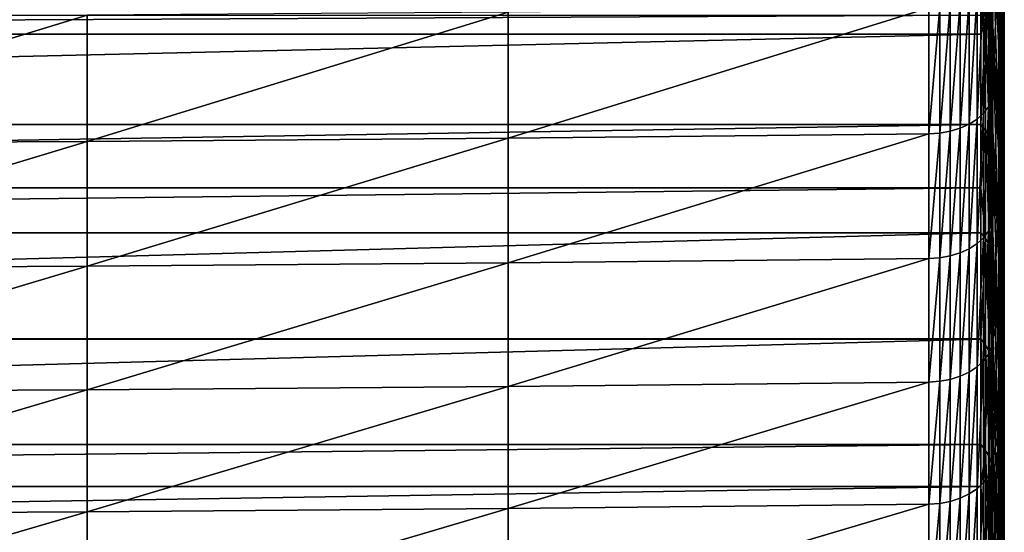
# Model space of a CAD drawing. Extents: x -146 to 15, y -247 to 30.
# Drawn here: x -106 to -97, y -206 to -202 of the extents above; entities that cross this region are included whole.
import ezdxf

# ---------------------------------------------------------------- set-up
doc = ezdxf.new("R2010")
doc.units = 0
doc.layers.add('L1', color=7, linetype='CONTINUOUS')

msp = doc.modelspace()

# ---------------------------------------------------------------- linework, layer by layer
at = {"layer": 'L1', "color": 7}
for points in [[(-97.46485, -201.8306, 304.1436), (-97.51741, -200.6871, 302.9957), (-97.51741, -199.6982, 303.9689)], [(-97.46485, -201.8306, 304.1436), (-97.51741, -199.6982, 303.9689), (-97.46485, -200.8278, 305.1306)], [(-97.42981, -201.9576, 306.2927), (-97.46485, -200.8278, 305.1306), (-97.46485, -199.813, 306.1054)], [(-97.42981, -201.9576, 306.2927), (-97.46485, -199.813, 306.1054), (-97.42981, -200.9287, 307.281)], [(-97.46485, -202.0602, 315.033), (-97.42981, -200.9881, 313.8175), (-97.42981, -199.8679, 314.7935)], [(-97.46485, -202.0602, 315.033), (-97.42981, -199.8679, 314.7935), (-97.46485, -200.9252, 316.0219)], [(-97.41229, -202.0446, 308.457), (-97.42981, -200.9287, 307.281), (-97.42981, -199.8878, 308.2569)], [(-97.41229, -202.0446, 308.457), (-97.42981, -199.8878, 308.2569), (-97.41229, -200.9894, 309.4462)], [(-97.42981, -202.0963, 312.8279), (-97.41229, -201.0093, 311.6253), (-97.41229, -199.9157, 312.6017)], [(-97.42981, -202.0963, 312.8279), (-97.41229, -199.9157, 312.6017), (-97.42981, -200.9881, 313.8175)], [(-97.41229, -202.0909, 310.6356), (-97.41229, -200.9894, 309.4462), (-97.41229, -199.9222, 310.4226)], [(-97.41229, -202.0909, 310.6356), (-97.41229, -199.9222, 310.4226), (-97.41229, -201.0093, 311.6253)], [(-97.5838, -201.6265, 301.6879), (-97.62957, -201.573, 301.6357), (-97.62957, -200.5525, 302.6678)], [(-97.5838, -201.6265, 301.6879), (-97.62957, -200.5525, 302.6678), (-97.5838, -200.6053, 302.7207)], [(-97.5838, -200.6053, 302.7207), (-97.5494, -200.6623, 302.7777), (-97.5494, -201.6842, 301.7442)], [(-97.5838, -200.6053, 302.7207), (-97.5494, -201.6842, 301.7442), (-97.5838, -201.6265, 301.6879)], [(-97.5494, -200.6623, 302.7777), (-97.52711, -200.7222, 302.8377), (-97.52711, -201.7448, 301.8034)], [(-97.5494, -200.6623, 302.7777), (-97.52711, -201.7448, 301.8034), (-97.5494, -201.6842, 301.7442)], [(-97.51741, -201.664, 302.0106), (-97.52711, -201.7448, 301.8034), (-97.51741, -200.6871, 302.9957)], [(-97.51741, -200.6871, 302.9957), (-97.52711, -201.7448, 301.8034), (-97.52711, -200.7222, 302.8377)], [(-97.46485, -202.8214, 303.1446), (-97.51741, -201.664, 302.0106), (-97.51741, -200.6871, 302.9957)], [(-97.46485, -202.8214, 303.1446), (-97.51741, -200.6871, 302.9957), (-97.46485, -201.8306, 304.1436)], [(-97.42981, -202.9745, 305.2919), (-97.46485, -201.8306, 304.1436), (-97.46485, -200.8278, 305.1306)], [(-97.42981, -202.9745, 305.2919), (-97.46485, -200.8278, 305.1306), (-97.42981, -201.9576, 306.2927)], [(-97.51741, -202.2876, 316.9863), (-97.46485, -202.0602, 315.033), (-97.46485, -200.9252, 316.0219)], [(-97.51741, -202.2876, 316.9863), (-97.46485, -200.9252, 316.0219), (-97.51741, -201.1334, 317.9741)], [(-97.41229, -203.0877, 307.4549), (-97.42981, -201.9576, 306.2927), (-97.42981, -200.9287, 307.281)], [(-97.41229, -203.0877, 307.4549), (-97.42981, -200.9287, 307.281), (-97.41229, -202.0446, 308.457)], [(-97.46485, -203.1831, 314.0303), (-97.42981, -202.0963, 312.8279), (-97.42981, -200.9881, 313.8175)], [(-97.46485, -203.1831, 314.0303), (-97.42981, -200.9881, 313.8175), (-97.46485, -202.0602, 315.033)], [(-97.42981, -203.1925, 311.825), (-97.41229, -202.0909, 310.6356), (-97.41229, -201.0093, 311.6253)], [(-97.42981, -203.1925, 311.825), (-97.41229, -201.0093, 311.6253), (-97.42981, -202.0963, 312.8279)], [(-97.41229, -203.1605, 309.6329), (-97.41229, -202.0446, 308.457), (-97.41229, -200.9894, 309.4462)], [(-97.41229, -203.1605, 309.6329), (-97.41229, -200.9894, 309.4462), (-97.41229, -202.0909, 310.6356)], [(-97.52969, -202.3532, 317.062), (-97.51741, -202.2876, 316.9863), (-97.51741, -201.1334, 317.9741)], [(-97.52969, -202.3532, 317.062), (-97.51741, -201.1334, 317.9741), (-97.52969, -201.1981, 318.0505)], [(-97.52969, -201.1981, 318.0505), (-97.55859, -201.2605, 318.1244), (-97.55859, -202.4165, 317.1351)], [(-97.52969, -201.1981, 318.0505), (-97.55859, -202.4165, 317.1351), (-97.52969, -202.3532, 317.062)], [(-97.60328, -201.3189, 318.1935), (-97.66251, -201.3717, 318.2559), (-97.66251, -202.5293, 317.2652)], [(-97.60328, -201.3189, 318.1935), (-97.66251, -202.5293, 317.2652), (-97.60328, -202.4758, 317.2035)], [(-97.55859, -201.2605, 318.1244), (-97.60328, -201.3189, 318.1935), (-97.60328, -202.4758, 317.2035)], [(-97.55859, -201.2605, 318.1244), (-97.60328, -202.4758, 317.2035), (-97.55859, -202.4165, 317.1351)], [(-97.7346, -201.4173, 318.3098), (-97.8175, -201.4544, 318.3538), (-97.8175, -202.6132, 317.3621)], [(-97.7346, -201.4173, 318.3098), (-97.8175, -202.6132, 317.3621), (-97.7346, -202.5755, 317.3186)], [(-97.66251, -201.3717, 318.2559), (-97.7346, -201.4173, 318.3098), (-97.7346, -202.5755, 317.3186)], [(-97.66251, -201.3717, 318.2559), (-97.7346, -202.5755, 317.3186), (-97.66251, -202.5293, 317.2652)], [(-98.10653, -201.5061, 318.4149), (-101.9753, -201.5447, 318.4606), (-101.9753, -202.7048, 317.4678)], [(-98.10653, -201.5061, 318.4149), (-101.9753, -202.7048, 317.4678), (-98.10653, -202.6656, 317.4226)], [(-98.00613, -201.4994, 318.407), (-98.10653, -201.5061, 318.4149), (-98.10653, -202.6656, 317.4226)], [(-98.00613, -201.4994, 318.407), (-98.10653, -202.6656, 317.4226), (-98.00613, -202.6589, 317.4148)], [(-97.90887, -201.4821, 318.3865), (-98.00613, -201.4994, 318.407), (-98.00613, -202.6589, 317.4148)], [(-97.90887, -201.4821, 318.3865), (-98.00613, -202.6589, 317.4148), (-97.90887, -202.6412, 317.3945)], [(-97.8175, -201.4544, 318.3538), (-97.90887, -201.4821, 318.3865), (-97.90887, -202.6412, 317.3945)], [(-97.8175, -201.4544, 318.3538), (-97.90887, -202.6412, 317.3945), (-97.8175, -202.6132, 317.3621)], [(-97.62957, -201.7487, 301.4554), (-133.4052, -201.7487, 301.4554), (-97.62957, -201.573, 301.6357)], [(-97.62957, -201.573, 301.6357), (-133.4052, -201.7487, 301.4554), (-133.4052, -201.573, 301.6357)], [(-105.8444, -201.5737, 318.4949), (-109.7135, -201.593, 318.5177), (-109.7135, -202.7538, 317.5244)], [(-105.8444, -201.5737, 318.4949), (-109.7135, -202.7538, 317.5244), (-105.8444, -202.7342, 317.5018)], [(-101.9753, -201.5447, 318.4606), (-105.8444, -201.5737, 318.4949), (-105.8444, -202.7342, 317.5018)], [(-101.9753, -201.5447, 318.4606), (-105.8444, -202.7342, 317.5018), (-101.9753, -202.7048, 317.4678)], [(-97.62957, -201.7487, 301.4554), (-97.62957, -201.573, 301.6357), (-97.5838, -201.6265, 301.6879)], [(-97.5838, -202.6345, 300.6422), (-97.62957, -202.5803, 300.5906), (-97.5838, -201.6265, 301.6879)], [(-97.5838, -201.6265, 301.6879), (-97.62957, -202.5803, 300.5906), (-97.62957, -201.7487, 301.4554)], [(-97.5838, -201.6265, 301.6879), (-97.5494, -201.6842, 301.7442), (-97.5494, -202.6929, 300.6977)], [(-97.5838, -201.6265, 301.6879), (-97.5494, -202.6929, 300.6977), (-97.5838, -202.6345, 300.6422)], [(-97.5494, -201.6842, 301.7442), (-97.52711, -201.7448, 301.8034), (-97.52711, -202.7543, 300.7562)], [(-97.5494, -201.6842, 301.7442), (-97.52711, -202.7543, 300.7562), (-97.5494, -202.6929, 300.6977)], [(-97.51741, -202.629, 301.0137), (-97.52711, -202.7543, 300.7562), (-97.51741, -201.664, 302.0106)], [(-97.51741, -201.664, 302.0106), (-97.52711, -202.7543, 300.7562), (-97.52711, -201.7448, 301.8034)], [(-97.46485, -203.8, 302.1335), (-97.51741, -202.629, 301.0137), (-97.51741, -201.664, 302.0106)], [(-97.46485, -203.8, 302.1335), (-97.51741, -201.664, 302.0106), (-97.46485, -202.8214, 303.1446)], [(-97.62957, -202.5803, 300.5906), (-133.4052, -202.5803, 300.5906), (-97.62957, -201.7487, 301.4554)], [(-97.62957, -201.7487, 301.4554), (-133.4052, -202.5803, 300.5906), (-133.4052, -201.7487, 301.4554)], [(-97.42981, -203.9792, 304.2789), (-97.46485, -202.8214, 303.1446), (-97.46485, -201.8306, 304.1436)], [(-97.42981, -203.9792, 304.2789), (-97.46485, -201.8306, 304.1436), (-97.42981, -202.9745, 305.2919)], [(-97.41229, -204.1186, 306.4404), (-97.42981, -202.9745, 305.2919), (-97.42981, -201.9576, 306.2927)], [(-97.41229, -204.1186, 306.4404), (-97.42981, -201.9576, 306.2927), (-97.41229, -203.0877, 307.4549)], [(-97.41229, -204.2178, 308.6173), (-97.41229, -203.0877, 307.4549), (-97.41229, -202.0446, 308.457)], [(-97.41229, -204.2178, 308.6173), (-97.41229, -202.0446, 308.457), (-97.41229, -203.1605, 309.6329)], [(-97.51741, -203.4298, 315.9847), (-97.46485, -203.1831, 314.0303), (-97.46485, -202.0602, 315.033)], [(-97.51741, -203.4298, 315.9847), (-97.46485, -202.0602, 315.033), (-97.51741, -202.2876, 316.9863)], [(-97.46485, -204.2938, 313.0141), (-97.42981, -203.1925, 311.825), (-97.42981, -202.0963, 312.8279)], [(-97.46485, -204.2938, 313.0141), (-97.42981, -202.0963, 312.8279), (-97.46485, -203.1831, 314.0303)], [(-97.42981, -204.2764, 310.8088), (-97.41229, -203.1605, 309.6329), (-97.41229, -202.0909, 310.6356)], [(-97.42981, -204.2764, 310.8088), (-97.41229, -202.0909, 310.6356), (-97.42981, -203.1925, 311.825)], [(-97.52969, -203.4963, 316.0596), (-97.51741, -203.4298, 315.9847), (-97.51741, -202.2876, 316.9863)], [(-97.52969, -203.4963, 316.0596), (-97.51741, -202.2876, 316.9863), (-97.52969, -202.3532, 317.062)], [(-97.52969, -202.3532, 317.062), (-97.55859, -202.4165, 317.1351), (-97.55859, -203.5605, 316.1319)], [(-97.52969, -202.3532, 317.062), (-97.55859, -203.5605, 316.1319), (-97.52969, -203.4963, 316.0596)], [(-97.60328, -202.4758, 317.2035), (-97.66251, -202.5293, 317.2652), (-97.66251, -203.6748, 316.2607)], [(-97.60328, -202.4758, 317.2035), (-97.66251, -203.6748, 316.2607), (-97.60328, -203.6206, 316.1995)], [(-97.55859, -202.4165, 317.1351), (-97.60328, -202.4758, 317.2035), (-97.60328, -203.6206, 316.1995)], [(-97.55859, -202.4165, 317.1351), (-97.60328, -203.6206, 316.1995), (-97.55859, -203.5605, 316.1319)], [(-97.62957, -203.1622, 299.9746), (-133.4052, -203.1622, 299.9746), (-97.62957, -202.5803, 300.5906)], [(-97.62957, -202.5803, 300.5906), (-133.4052, -203.1622, 299.9746), (-133.4052, -202.5803, 300.5906)], [(-97.7346, -202.5755, 317.3186), (-97.8175, -202.6132, 317.3621), (-97.8175, -203.7599, 316.3565)], [(-97.7346, -202.5755, 317.3186), (-97.8175, -203.7599, 316.3565), (-97.7346, -203.7217, 316.3135)], [(-97.66251, -202.5293, 317.2652), (-97.7346, -202.5755, 317.3186), (-97.7346, -203.7217, 316.3135)], [(-97.66251, -202.5293, 317.2652), (-97.7346, -203.7217, 316.3135), (-97.66251, -203.6748, 316.2607)], [(-97.5838, -202.6345, 300.6422), (-97.62957, -203.1622, 299.9746), (-97.62957, -202.5803, 300.5906)], [(-98.10653, -202.6656, 317.4226), (-101.9753, -202.7048, 317.4678), (-101.9753, -203.8527, 316.4611)], [(-98.10653, -202.6656, 317.4226), (-101.9753, -203.8527, 316.4611), (-98.10653, -203.813, 316.4164)], [(-98.00613, -202.6589, 317.4148), (-98.10653, -202.6656, 317.4226), (-98.10653, -203.813, 316.4164)], [(-98.00613, -202.6589, 317.4148), (-98.10653, -203.813, 316.4164), (-98.00613, -203.8062, 316.4087)], [(-97.90887, -202.6412, 317.3945), (-98.00613, -202.6589, 317.4148), (-98.00613, -203.8062, 316.4087)], [(-97.90887, -202.6412, 317.3945), (-98.00613, -203.8062, 316.4087), (-97.90887, -203.7883, 316.3885)], [(-97.8175, -202.6132, 317.3621), (-97.90887, -202.6412, 317.3945), (-97.90887, -203.7883, 316.3885)], [(-97.8175, -202.6132, 317.3621), (-97.90887, -203.7883, 316.3885), (-97.8175, -203.7599, 316.3565)], [(-97.5838, -203.629, 299.5837), (-97.62957, -203.1622, 299.9746), (-97.5838, -202.6345, 300.6422)], [(-97.5838, -202.6345, 300.6422), (-97.5494, -202.6929, 300.6977), (-97.5494, -203.6881, 299.6385)], [(-97.5838, -202.6345, 300.6422), (-97.5494, -203.6881, 299.6385), (-97.5838, -203.629, 299.5837)], [(-97.51741, -203.5817, 300.0052), (-97.52711, -202.7543, 300.7562), (-97.51741, -202.629, 301.0137)], [(-97.46485, -204.7663, 301.1107), (-97.51741, -203.5817, 300.0052), (-97.51741, -202.629, 301.0137)], [(-97.46485, -204.7663, 301.1107), (-97.51741, -202.629, 301.0137), (-97.46485, -203.8, 302.1335)], [(-105.8444, -202.7342, 317.5018), (-109.7135, -202.7538, 317.5244), (-109.7135, -203.9024, 316.5171)], [(-105.8444, -202.7342, 317.5018), (-109.7135, -203.9024, 316.5171), (-105.8444, -203.8826, 316.4947)], [(-101.9753, -202.7048, 317.4678), (-105.8444, -202.7342, 317.5018), (-105.8444, -203.8826, 316.4947)], [(-101.9753, -202.7048, 317.4678), (-105.8444, -203.8826, 316.4947), (-101.9753, -203.8527, 316.4611)], [(-97.5494, -202.6929, 300.6977), (-97.52711, -202.7543, 300.7562), (-97.52711, -203.7503, 299.6962)], [(-97.5494, -202.6929, 300.6977), (-97.52711, -203.7503, 299.6962), (-97.5494, -203.6881, 299.6385)], [(-97.51741, -203.5817, 300.0052), (-97.52711, -203.7503, 299.6962), (-97.52711, -202.7543, 300.7562)], [(-97.42981, -204.9715, 303.2537), (-97.46485, -203.8, 302.1335), (-97.46485, -202.8214, 303.1446)], [(-97.42981, -204.9715, 303.2537), (-97.46485, -202.8214, 303.1446), (-97.42981, -203.9792, 304.2789)], [(-97.41229, -205.1371, 305.4134), (-97.42981, -203.9792, 304.2789), (-97.42981, -202.9745, 305.2919)], [(-97.41229, -205.1371, 305.4134), (-97.42981, -202.9745, 305.2919), (-97.41229, -204.1186, 306.4404)], [(-97.41229, -205.2628, 307.5889), (-97.41229, -204.1186, 306.4404), (-97.41229, -203.0877, 307.4549)], [(-97.41229, -205.2628, 307.5889), (-97.41229, -203.0877, 307.4549), (-97.41229, -204.2178, 308.6173)], [(-97.62957, -203.5743, 299.5329), (-133.4052, -203.5743, 299.5329), (-97.62957, -203.1622, 299.9746)], [(-97.62957, -203.1622, 299.9746), (-133.4052, -203.5743, 299.5329), (-133.4052, -203.1622, 299.9746)], [(-97.5838, -203.629, 299.5837), (-97.62957, -203.5743, 299.5329), (-97.62957, -203.1622, 299.9746)], [(-97.51741, -204.5598, 314.9693), (-97.46485, -204.2938, 313.0141), (-97.46485, -203.1831, 314.0303)], [(-97.51741, -204.5598, 314.9693), (-97.46485, -203.1831, 314.0303), (-97.51741, -203.4298, 315.9847)], [(-97.46485, -205.3921, 311.9845), (-97.42981, -204.2764, 310.8088), (-97.42981, -203.1925, 311.825)], [(-97.46485, -205.3921, 311.9845), (-97.42981, -203.1925, 311.825), (-97.46485, -204.2938, 313.0141)], [(-97.42981, -205.3479, 309.7796), (-97.41229, -204.2178, 308.6173), (-97.41229, -203.1605, 309.6329)], [(-97.42981, -205.3479, 309.7796), (-97.41229, -203.1605, 309.6329), (-97.42981, -204.2764, 310.8088)], [(-97.52969, -203.4963, 316.0596), (-97.55859, -203.5605, 316.1319), (-97.55859, -204.6922, 315.1149)], [(-97.52969, -203.4963, 316.0596), (-97.55859, -204.6922, 315.1149), (-97.52969, -204.6272, 315.0434)], [(-97.52969, -204.6272, 315.0434), (-97.51741, -204.5598, 314.9693), (-97.51741, -203.4298, 315.9847)], [(-97.52969, -204.6272, 315.0434), (-97.51741, -203.4298, 315.9847), (-97.52969, -203.4963, 316.0596)], [(-97.62957, -204.549, 298.4687), (-133.4052, -204.549, 298.4687), (-97.62957, -203.5743, 299.5329)], [(-97.62957, -203.5743, 299.5329), (-133.4052, -204.549, 298.4687), (-133.4052, -203.5743, 299.5329)], [(-97.62957, -204.549, 298.4687), (-97.62957, -203.5743, 299.5329), (-97.5838, -203.629, 299.5837)], [(-97.55859, -203.5605, 316.1319), (-97.60328, -203.6206, 316.1995), (-97.60328, -204.7531, 315.1819)], [(-97.55859, -203.5605, 316.1319), (-97.60328, -204.7531, 315.1819), (-97.55859, -204.6922, 315.1149)], [(-97.51741, -204.5222, 298.9852), (-97.52711, -203.7503, 299.6962), (-97.51741, -203.5817, 300.0052)], [(-97.46485, -205.7201, 300.0762), (-97.51741, -204.5222, 298.9852), (-97.51741, -203.5817, 300.0052)], [(-97.46485, -205.7201, 300.0762), (-97.51741, -203.5817, 300.0052), (-97.46485, -204.7663, 301.1107)], [(-97.66251, -203.6748, 316.2607), (-97.7346, -203.7217, 316.3135), (-97.7346, -204.8556, 315.2946)], [(-97.66251, -203.6748, 316.2607), (-97.7346, -204.8556, 315.2946), (-97.66251, -204.8081, 315.2423)], [(-97.60328, -203.6206, 316.1995), (-97.66251, -203.6748, 316.2607), (-97.66251, -204.8081, 315.2423)], [(-97.60328, -203.6206, 316.1995), (-97.66251, -204.8081, 315.2423), (-97.60328, -204.7531, 315.1819)], [(-97.5838, -204.6101, 298.5126), (-97.62957, -204.549, 298.4687), (-97.5838, -203.629, 299.5837)], [(-97.5838, -203.629, 299.5837), (-97.5494, -203.6881, 299.6385), (-97.5494, -204.6698, 298.5667)], [(-97.5838, -203.629, 299.5837), (-97.5494, -204.6698, 298.5667), (-97.5838, -204.6101, 298.5126)], [(-97.8175, -203.7599, 316.3565), (-97.90887, -203.7883, 316.3885), (-97.90887, -204.9232, 315.3688)], [(-97.8175, -203.7599, 316.3565), (-97.90887, -204.9232, 315.3688), (-97.8175, -204.8943, 315.3371)], [(-97.7346, -203.7217, 316.3135), (-97.8175, -203.7599, 316.3565), (-97.8175, -204.8943, 315.3371)], [(-97.7346, -203.7217, 316.3135), (-97.8175, -204.8943, 315.3371), (-97.7346, -204.8556, 315.2946)], [(-97.5494, -203.6881, 299.6385), (-97.52711, -203.7503, 299.6962), (-97.52711, -204.7327, 298.6236)], [(-97.5494, -203.6881, 299.6385), (-97.52711, -204.7327, 298.6236), (-97.5494, -204.6698, 298.5667)], [(-97.51741, -204.5222, 298.9852), (-97.52711, -204.7327, 298.6236), (-97.52711, -203.7503, 299.6962)], [(-101.9753, -203.8527, 316.4611), (-105.8444, -203.8826, 316.4947), (-105.8444, -205.0187, 315.4738)], [(-101.9753, -203.8527, 316.4611), (-105.8444, -205.0187, 315.4738), (-101.9753, -204.9885, 315.4406)], [(-98.10653, -203.813, 316.4164), (-101.9753, -203.8527, 316.4611), (-101.9753, -204.9885, 315.4406)], [(-98.10653, -203.813, 316.4164), (-101.9753, -204.9885, 315.4406), (-98.10653, -204.9482, 315.3963)], [(-98.00613, -203.8062, 316.4087), (-98.10653, -203.813, 316.4164), (-98.10653, -204.9482, 315.3963)], [(-98.00613, -203.8062, 316.4087), (-98.10653, -204.9482, 315.3963), (-98.00613, -204.9413, 315.3887)], [(-97.90887, -203.7883, 316.3885), (-98.00613, -203.8062, 316.4087), (-98.00613, -204.9413, 315.3887)], [(-97.90887, -203.7883, 316.3885), (-98.00613, -204.9413, 315.3887), (-97.90887, -204.9232, 315.3688)], [(-97.42981, -205.9512, 302.2166), (-97.46485, -204.7663, 301.1107), (-97.46485, -203.8, 302.1335)], [(-97.42981, -205.9512, 302.2166), (-97.46485, -203.8, 302.1335), (-97.42981, -204.9715, 303.2537)], [(-105.8444, -203.8826, 316.4947), (-109.7135, -203.9024, 316.5171), (-109.7135, -205.0388, 315.496)], [(-105.8444, -203.8826, 316.4947), (-109.7135, -205.0388, 315.496), (-105.8444, -205.0187, 315.4738)], [(-97.41229, -206.1431, 304.3741), (-97.42981, -204.9715, 303.2537), (-97.42981, -203.9792, 304.2789)], [(-97.41229, -206.1431, 304.3741), (-97.42981, -203.9792, 304.2789), (-97.41229, -205.1371, 305.4134)], [(-97.41229, -206.2951, 306.5479), (-97.41229, -205.1371, 305.4134), (-97.41229, -204.1186, 306.4404)], [(-97.41229, -206.2951, 306.5479), (-97.41229, -204.1186, 306.4404), (-97.41229, -205.2628, 307.5889)], [(-97.42981, -206.4068, 308.7374), (-97.41229, -205.2628, 307.5889), (-97.41229, -204.2178, 308.6173)], [(-97.42981, -206.4068, 308.7374), (-97.41229, -204.2178, 308.6173), (-97.42981, -205.3479, 309.7796)], [(-97.51741, -205.6774, 313.9403), (-97.46485, -205.3921, 311.9845), (-97.46485, -204.2938, 313.0141)], [(-97.51741, -205.6774, 313.9403), (-97.46485, -204.2938, 313.0141), (-97.51741, -204.5598, 314.9693)], [(-97.46485, -206.4778, 310.9416), (-97.42981, -205.3479, 309.7796), (-97.42981, -204.2764, 310.8088)], [(-97.46485, -206.4778, 310.9416), (-97.42981, -204.2764, 310.8088), (-97.46485, -205.3921, 311.9845)], [(-97.62957, -204.5546, 298.4625), (-133.4052, -204.5546, 298.4625), (-97.62957, -204.549, 298.4687)], [(-97.62957, -204.549, 298.4687), (-133.4052, -204.5546, 298.4625), (-133.4052, -204.549, 298.4687)], [(-97.62957, -205.5213, 297.3798), (-133.4052, -205.5213, 297.3798), (-97.62957, -204.5546, 298.4625)], [(-97.62957, -204.5546, 298.4625), (-133.4052, -205.5213, 297.3798), (-133.4052, -204.5546, 298.4625)], [(-97.5838, -204.6101, 298.5126), (-97.62957, -204.5546, 298.4625), (-97.62957, -204.549, 298.4687)], [(-97.5838, -205.5774, 297.4292), (-97.62957, -205.5213, 297.3798), (-97.62957, -204.5546, 298.4625)], [(-97.5838, -205.5774, 297.4292), (-97.62957, -204.5546, 298.4625), (-97.5838, -204.6101, 298.5126)], [(-97.52969, -205.7457, 314.0136), (-97.51741, -205.6774, 313.9403), (-97.51741, -204.5598, 314.9693)], [(-97.52969, -205.7457, 314.0136), (-97.51741, -204.5598, 314.9693), (-97.52969, -204.6272, 315.0434)], [(-97.51741, -205.4502, 297.9538), (-97.52711, -204.7327, 298.6236), (-97.51741, -204.5222, 298.9852)], [(-97.46485, -206.6613, 299.0302), (-97.51741, -205.4502, 297.9538), (-97.51741, -204.5222, 298.9852)], [(-97.46485, -206.6613, 299.0302), (-97.51741, -204.5222, 298.9852), (-97.46485, -205.7201, 300.0762)], [(-97.5838, -204.6101, 298.5126), (-97.5494, -204.6698, 298.5667), (-97.5494, -205.6378, 297.4825)], [(-97.5838, -204.6101, 298.5126), (-97.5494, -205.6378, 297.4825), (-97.5838, -205.5774, 297.4292)], [(-97.52969, -204.6272, 315.0434), (-97.55859, -204.6922, 315.1149), (-97.55859, -205.8116, 314.0844)], [(-97.52969, -204.6272, 315.0434), (-97.55859, -205.8116, 314.0844), (-97.52969, -205.7457, 314.0136)], [(-97.5494, -204.6698, 298.5667), (-97.52711, -204.7327, 298.6236), (-97.52711, -205.7014, 297.5385)], [(-97.5494, -204.6698, 298.5667), (-97.52711, -205.7014, 297.5385), (-97.5494, -205.6378, 297.4825)], [(-97.60328, -204.7531, 315.1819), (-97.66251, -204.8081, 315.2423), (-97.66251, -205.929, 314.2104)], [(-97.60328, -204.7531, 315.1819), (-97.66251, -205.929, 314.2104), (-97.60328, -205.8733, 314.1506)], [(-97.55859, -204.6922, 315.1149), (-97.60328, -204.7531, 315.1819), (-97.60328, -205.8733, 314.1506)], [(-97.55859, -204.6922, 315.1149), (-97.60328, -205.8733, 314.1506), (-97.55859, -205.8116, 314.0844)], [(-97.51741, -205.4502, 297.9538), (-97.52711, -205.7014, 297.5385), (-97.52711, -204.7327, 298.6236)], [(-97.42981, -206.9183, 301.1676), (-97.46485, -205.7201, 300.0762), (-97.46485, -204.7663, 301.1107)], [(-97.42981, -206.9183, 301.1676), (-97.46485, -204.7663, 301.1107), (-97.42981, -205.9512, 302.2166)], [(-97.7346, -204.8556, 315.2946), (-97.8175, -204.8943, 315.3371), (-97.8175, -206.0164, 314.3041)], [(-97.7346, -204.8556, 315.2946), (-97.8175, -206.0164, 314.3041), (-97.7346, -205.9772, 314.262)], [(-97.66251, -204.8081, 315.2423), (-97.7346, -204.8556, 315.2946), (-97.7346, -205.9772, 314.262)], [(-97.66251, -204.8081, 315.2423), (-97.7346, -205.9772, 314.262), (-97.66251, -205.929, 314.2104)], [(-98.10653, -204.9482, 315.3963), (-101.9753, -204.9885, 315.4406), (-101.9753, -206.1118, 314.4065)], [(-98.10653, -204.9482, 315.3963), (-101.9753, -206.1118, 314.4065), (-98.10653, -206.0709, 314.3626)], [(-98.00613, -204.9413, 315.3887), (-98.10653, -204.9482, 315.3963), (-98.10653, -206.0709, 314.3626)], [(-98.00613, -204.9413, 315.3887), (-98.10653, -206.0709, 314.3626), (-98.00613, -206.064, 314.3551)], [(-97.90887, -204.9232, 315.3688), (-98.00613, -204.9413, 315.3887), (-98.00613, -206.064, 314.3551)], [(-97.90887, -204.9232, 315.3688), (-98.00613, -206.064, 314.3551), (-97.90887, -206.0456, 314.3355)], [(-97.8175, -204.8943, 315.3371), (-97.90887, -204.9232, 315.3688), (-97.90887, -206.0456, 314.3355)], [(-97.8175, -204.8943, 315.3371), (-97.90887, -206.0456, 314.3355), (-97.8175, -206.0164, 314.3041)], [(-105.8444, -205.0187, 315.4738), (-109.7135, -205.0388, 315.496), (-109.7135, -206.1628, 314.4612)], [(-105.8444, -205.0187, 315.4738), (-109.7135, -206.1628, 314.4612), (-105.8444, -206.1424, 314.4393)], [(-101.9753, -204.9885, 315.4406), (-105.8444, -205.0187, 315.4738), (-105.8444, -206.1424, 314.4393)], [(-101.9753, -204.9885, 315.4406), (-105.8444, -206.1424, 314.4393), (-101.9753, -206.1118, 314.4065)], [(-97.41229, -207.1364, 303.3226), (-97.42981, -205.9512, 302.2166), (-97.42981, -204.9715, 303.2537)], [(-97.41229, -207.1364, 303.3226), (-97.42981, -204.9715, 303.2537), (-97.41229, -206.1431, 304.3741)], [(-97.41229, -207.3148, 305.4945), (-97.41229, -206.1431, 304.3741), (-97.41229, -205.1371, 305.4134)], [(-97.41229, -207.3148, 305.4945), (-97.41229, -205.1371, 305.4134), (-97.41229, -206.2951, 306.5479)], [(-97.42981, -207.4531, 307.6824), (-97.41229, -206.2951, 306.5479), (-97.41229, -205.2628, 307.5889)], [(-97.42981, -207.4531, 307.6824), (-97.41229, -205.2628, 307.5889), (-97.42981, -206.4068, 308.7374)], [(-97.51741, -206.7825, 312.898), (-97.46485, -206.4778, 310.9416), (-97.46485, -205.3921, 311.9845)], [(-97.51741, -206.7825, 312.898), (-97.46485, -205.3921, 311.9845), (-97.51741, -205.6774, 313.9403)], [(-97.46485, -207.5507, 309.8856), (-97.42981, -206.4068, 308.7374), (-97.42981, -205.3479, 309.7796)], [(-97.46485, -207.5507, 309.8856), (-97.42981, -205.3479, 309.7796), (-97.46485, -206.4778, 310.9416)], [(-97.51741, -206.3656, 296.9112), (-97.52711, -205.7014, 297.5385), (-97.51741, -205.4502, 297.9538)], [(-97.46485, -207.5896, 297.9729), (-97.51741, -206.3656, 296.9112), (-97.51741, -205.4502, 297.9538)], [(-97.46485, -207.5896, 297.9729), (-97.51741, -205.4502, 297.9538), (-97.46485, -206.6613, 299.0302)], [(-97.62957, -205.9085, 296.9382), (-133.4052, -205.9085, 296.9382), (-97.62957, -205.5213, 297.3798)], [(-97.62957, -205.5213, 297.3798), (-133.4052, -205.9085, 296.9382), (-133.4052, -205.5213, 297.3798)], [(-97.62957, -205.9085, 296.9382), (-97.62957, -205.5213, 297.3798), (-97.5838, -205.5774, 297.4292)], [(-97.62957, -205.9085, 296.9382), (-97.5838, -205.5774, 297.4292), (-97.5838, -206.5308, 296.3335)], [(-97.5838, -205.5774, 297.4292), (-97.5494, -205.6378, 297.4825), (-97.5494, -206.5919, 296.386)], [(-97.5838, -205.5774, 297.4292), (-97.5494, -206.5919, 296.386), (-97.5838, -206.5308, 296.3335)], [(-97.5494, -205.6378, 297.4825), (-97.52711, -205.7014, 297.5385), (-97.52711, -206.6562, 296.4413)], [(-97.5494, -205.6378, 297.4825), (-97.52711, -206.6562, 296.4413), (-97.5494, -206.5919, 296.386)], [(-97.52969, -205.7457, 314.0136), (-97.55859, -205.8116, 314.0844), (-97.55859, -206.9185, 313.0403)], [(-97.52969, -205.7457, 314.0136), (-97.55859, -206.9185, 313.0403), (-97.52969, -206.8517, 312.9704)], [(-97.52969, -206.8517, 312.9704), (-97.51741, -206.7825, 312.898), (-97.51741, -205.6774, 313.9403)], [(-97.52969, -206.8517, 312.9704), (-97.51741, -205.6774, 313.9403), (-97.52969, -205.7457, 314.0136)], [(-97.51741, -206.3656, 296.9112), (-97.52711, -206.6562, 296.4413), (-97.52711, -205.7014, 297.5385)], [(-97.42981, -207.8727, 300.107), (-97.46485, -206.6613, 299.0302), (-97.46485, -205.7201, 300.0762)], [(-97.42981, -207.8727, 300.107), (-97.46485, -205.7201, 300.0762), (-97.42981, -206.9183, 301.1676)], [(-97.55859, -205.8116, 314.0844), (-97.60328, -205.8733, 314.1506), (-97.60328, -206.9809, 313.1058)], [(-97.55859, -205.8116, 314.0844), (-97.60328, -206.9809, 313.1058), (-97.55859, -206.9185, 313.0403)], [(-97.62957, -206.4741, 296.2848), (-133.4052, -206.4741, 296.2848), (-97.62957, -205.9085, 296.9382)], [(-97.62957, -205.9085, 296.9382), (-133.4052, -206.4741, 296.2848), (-133.4052, -205.9085, 296.9382)], [(-97.66251, -205.929, 314.2104), (-97.7346, -205.9772, 314.262), (-97.7346, -207.0861, 313.216)], [(-97.66251, -205.929, 314.2104), (-97.7346, -207.0861, 313.216), (-97.66251, -207.0374, 313.1649)], [(-97.60328, -205.8733, 314.1506), (-97.66251, -205.929, 314.2104), (-97.66251, -207.0374, 313.1649)], [(-97.60328, -205.8733, 314.1506), (-97.66251, -207.0374, 313.1649), (-97.60328, -206.9809, 313.1058)], [(-97.5838, -206.5308, 296.3335), (-97.62957, -206.4741, 296.2848), (-97.62957, -205.9085, 296.9382)], [(-97.8175, -206.0164, 314.3041), (-97.90887, -206.0456, 314.3355), (-97.90887, -207.1555, 313.2886)], [(-97.8175, -206.0164, 314.3041), (-97.90887, -207.1555, 313.2886), (-97.8175, -207.1259, 313.2576)], [(-97.7346, -205.9772, 314.262), (-97.8175, -206.0164, 314.3041), (-97.8175, -207.1259, 313.2576)], [(-97.7346, -205.9772, 314.262), (-97.8175, -207.1259, 313.2576), (-97.7346, -207.0861, 313.216)], [(-97.41229, -208.1168, 302.2592), (-97.42981, -206.9183, 301.1676), (-97.42981, -205.9512, 302.2166)], [(-97.41229, -208.1168, 302.2592), (-97.42981, -205.9512, 302.2166), (-97.41229, -207.1364, 303.3226)], [(-101.9753, -206.1118, 314.4065), (-105.8444, -206.1424, 314.4393), (-105.8444, -207.2535, 313.3913)], [(-101.9753, -206.1118, 314.4065), (-105.8444, -207.2535, 313.3913), (-101.9753, -207.2225, 313.3588)], [(-98.10653, -206.0709, 314.3626), (-101.9753, -206.1118, 314.4065), (-101.9753, -207.2225, 313.3588)], [(-98.10653, -206.0709, 314.3626), (-101.9753, -207.2225, 313.3588), (-98.10653, -207.1811, 313.3155)], [(-98.00613, -206.064, 314.3551), (-98.10653, -206.0709, 314.3626), (-98.10653, -207.1811, 313.3155)], [(-98.00613, -206.064, 314.3551), (-98.10653, -207.1811, 313.3155), (-98.00613, -207.1741, 313.3081)], [(-97.90887, -206.0456, 314.3355), (-98.00613, -206.064, 314.3551), (-98.00613, -207.1741, 313.3081)], [(-97.90887, -206.0456, 314.3355), (-98.00613, -207.1741, 313.3081), (-97.90887, -207.1555, 313.2886)], [(-105.8444, -206.1424, 314.4393), (-109.7135, -206.1628, 314.4612), (-109.7135, -207.2742, 313.4129)], [(-105.8444, -206.1424, 314.4393), (-109.7135, -207.2742, 313.4129), (-105.8444, -207.2535, 313.3913)], [(-97.41229, -208.3216, 304.4288), (-97.41229, -207.1364, 303.3226), (-97.41229, -206.1431, 304.3741)], [(-97.41229, -208.3216, 304.4288), (-97.41229, -206.1431, 304.3741), (-97.41229, -207.3148, 305.4945)], [(-97.42981, -208.4864, 306.6148), (-97.41229, -207.3148, 305.4945), (-97.41229, -206.2951, 306.5479)], [(-97.42981, -208.4864, 306.6148), (-97.41229, -206.2951, 306.5479), (-97.42981, -207.4531, 307.6824)]]:
    msp.add_3dface(points, dxfattribs=at)

doc.saveas('drawing.dxf')
